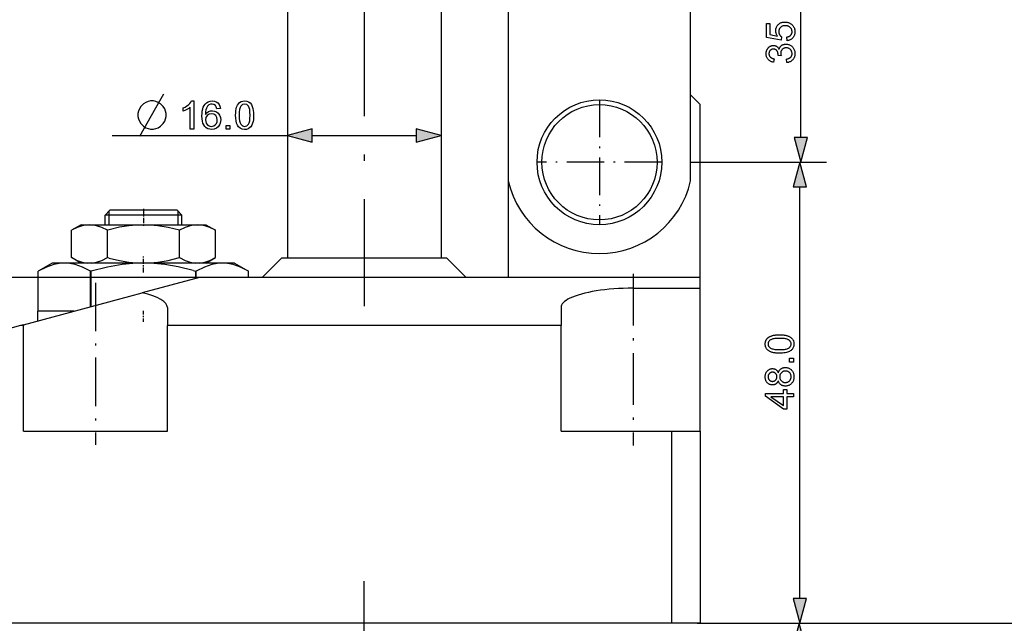
# Model space of a CAD drawing. Extents: x 8 to 406, y 8 to 280.
# Drawn here: x 147 to 224, y 76 to 123 of the extents above; entities that cross this region are included whole.
import ezdxf

# ---------------------------------------------------------------- set-up
doc = ezdxf.new("R2010")
doc.units = 0
doc.linetypes.add('DASHDOT', pattern=[18.5, 12, -3, 0.5, -3])
doc.layers.get('0').update_dxf_attribs({"linetype": 'CONTINUOUS'})

msp = doc.modelspace()

# ---------------------------------------------------------------- linework, layer by layer
at = {"color": 7}
for p, q in [((185.625, 139.777), (185.625, 110.236)), ((199.875, 110.236), (199.875, 139.777)), ((208.482, 113.626), (208.482, 136.387)), ((168.375, 125.062), (168.375, 104.194)), ((180.375, 125.062), (180.375, 104.194)), ((208.41, 77.626), (208.41, 109.762)), ((161.517, 102.694), (120.171, 102.694)), ((200.625, 102.694), (161.517, 102.694)), ((189.75, 98.944), (159, 98.944)), ((198.375, 75.694), (142.555, 75.694)), ((200.881, 75.694), (233.33, 75.694))]:
    msp.add_line(p, q, dxfattribs=at)
at = {"color": 7, "linetype": 'DASHDOT'}
for p, q in [((174.375, 127.299), (174.375, 100.457)), ((174.375, 36.942), (174.375, 78.972))]:
    msp.add_line(p, q, dxfattribs=at)
at = {"color": 7, "ltscale": 0.026516}
msp.add_line((200.625, 116.194), (199.875, 116.944), dxfattribs=at)
at = {"color": 7, "ltscale": 0.087062}
msp.add_line((185.625, 116.194), (185.625, 112.712), dxfattribs=at)
at = {"color": 7, "linetype": 'DASHDOT', "ltscale": 0.24375}
for p, q in [((192.75, 116.569), (192.75, 106.819)), ((197.625, 111.694), (187.875, 111.694))]:
    msp.add_line(p, q, dxfattribs=at)
at = {"color": 7, "ltscale": 0.3375}
msp.add_line((200.625, 102.694), (200.625, 116.194), dxfattribs=at)
at = {"color": 7, "ltscale": 0.341942}
msp.add_line((154.697, 113.779), (168.375, 113.779), dxfattribs=at)
at = {"color": 7, "ltscale": 0.203407}
msp.add_line((170.307, 113.779), (178.443, 113.779), dxfattribs=at)
at = {"color": 7, "ltscale": 0.265177}
msp.add_line((199.875, 111.694), (210.482, 111.694), dxfattribs=at)
at = {"color": 7, "ltscale": 0.213374}
msp.add_line((201.875, 111.694), (210.41, 111.694), dxfattribs=at)
at = {"color": 7, "ltscale": 0.188554}
msp.add_line((185.625, 110.236), (185.625, 102.694), dxfattribs=at)
at = {"color": 7, "ltscale": 0.013258}
for p, q in [((154.5, 107.944), (154.125, 107.569)), ((159.75, 107.944), (160.125, 107.569))]:
    msp.add_line(p, q, dxfattribs=at)
at = {"color": 7, "ltscale": 0.0075}
for p, q in [((154.425, 107.869), (154.425, 107.569)), ((159.825, 107.869), (159.825, 107.569))]:
    msp.add_line(p, q, dxfattribs=at)
at = {"color": 7, "ltscale": 0.097087}
msp.add_line((158.384, 107.944), (154.5, 107.944), dxfattribs=at)
at = {"color": 7, "linetype": 'DASHDOT', "ltscale": 0.033963}
msp.add_line((157.125, 108.057), (157.125, 106.699), dxfattribs=at)
at = {"color": 7, "ltscale": 0.034163}
msp.add_line((159.75, 107.944), (158.384, 107.944), dxfattribs=at)
at = {"color": 7, "ltscale": 0.110957}
msp.add_line((158.563, 107.569), (154.125, 107.569), dxfattribs=at)
at = {"color": 7, "ltscale": 0.018928}
for p, q in [((154.125, 106.812), (154.125, 107.569)), ((154.425, 107.569), (154.425, 106.812)), ((159.825, 107.569), (159.825, 106.812)), ((160.125, 106.812), (160.125, 107.569))]:
    msp.add_line(p, q, dxfattribs=at)
at = {"color": 7, "ltscale": 0.039043}
msp.add_line((160.125, 107.569), (158.563, 107.569), dxfattribs=at)
at = {"color": 7, "ltscale": 0.021771}
for p, q in [((152.25, 106.812), (151.496, 106.377)), ((162, 106.812), (162.754, 106.377))]:
    msp.add_line(p, q, dxfattribs=at)
at = {"color": 7, "ltscale": 0.053229}
for p, q in [((151.496, 104.247), (151.496, 106.377)), ((154.31, 104.247), (154.31, 106.377)), ((159.94, 104.247), (159.94, 106.377)), ((162.754, 104.247), (162.754, 106.377))]:
    msp.add_line(p, q, dxfattribs=at)
at = {"color": 7, "ltscale": 0.016328}
for p, q in [((152.25, 106.812), (152.903, 106.812)), ((161.347, 106.812), (162, 106.812))]:
    msp.add_line(p, q, dxfattribs=at)
at = {"color": 7, "ltscale": 0.047117}
msp.add_line((152.903, 106.812), (154.788, 106.812), dxfattribs=at)
at = {"color": 7, "ltscale": 0.003932}
for p, q in [((154.462, 106.419), (154.31, 106.377)), ((154.462, 104.205), (154.31, 104.247))]:
    msp.add_line(p, q, dxfattribs=at)
at = {"color": 7, "ltscale": 0.05843}
msp.add_line((154.788, 106.812), (157.125, 106.812), dxfattribs=at)
at = {"color": 7, "ltscale": 0.105547}
msp.add_line((157.125, 106.812), (161.347, 106.812), dxfattribs=at)
at = {"color": 7, "ltscale": 0.021445}
msp.add_line((152.239, 103.819), (151.496, 104.247), dxfattribs=at)
at = {"color": 7, "linetype": 'DASHDOT', "ltscale": 0.031697}
msp.add_line((157.125, 103.085), (157.125, 104.353), dxfattribs=at)
at = {"color": 7, "ltscale": 0.021415}
msp.add_line((162.012, 103.819), (162.754, 104.247), dxfattribs=at)
at = {"color": 7, "ltscale": 0.05301}
for p, q in [((167.913, 104.194), (166.414, 102.694)), ((180.837, 104.194), (182.336, 102.694))]:
    msp.add_line(p, q, dxfattribs=at)
at = {"color": 7, "ltscale": 0.239013}
msp.add_line((177.473, 104.194), (167.913, 104.194), dxfattribs=at)
at = {"color": 7, "ltscale": 0.084103}
msp.add_line((180.837, 104.194), (177.473, 104.194), dxfattribs=at)
at = {"color": 7, "ltscale": 0.031393}
for p, q in [((150, 103.819), (148.913, 103.191)), ((164.25, 103.819), (165.338, 103.191))]:
    msp.add_line(p, q, dxfattribs=at)
at = {"color": 7, "ltscale": 0.078053}
msp.add_line((148.913, 100.069), (148.913, 103.191), dxfattribs=at)
msp.add_line((148.913, 100.069), (148.913, 103.191), dxfattribs=at)
at = {"color": 7, "ltscale": 0.023864}
for p, q in [((150.955, 103.819), (150, 103.819)), ((164.25, 103.819), (163.295, 103.819))]:
    msp.add_line(p, q, dxfattribs=at)
at = {"color": 7, "ltscale": 0.154261}
msp.add_line((157.125, 103.819), (150.955, 103.819), dxfattribs=at)
at = {"color": 7, "ltscale": 0.001109}
for p, q in [((153.041, 103.191), (152.997, 103.191)), ((161.253, 103.191), (161.209, 103.191))]:
    msp.add_line(p, q, dxfattribs=at)
at = {"color": 7, "ltscale": 0.069506}
msp.add_line((152.997, 100.411), (152.997, 103.191), dxfattribs=at)
at = {"color": 7, "ltscale": 0.069209}
msp.add_line((153.041, 100.423), (153.041, 103.191), dxfattribs=at)
at = {"color": 7, "ltscale": 0.085398}
msp.add_line((160.541, 103.819), (157.125, 103.819), dxfattribs=at)
at = {"color": 7, "ltscale": 0.068863}
msp.add_line((163.295, 103.819), (160.541, 103.819), dxfattribs=at)
at = {"color": 7, "ltscale": 0.004978}
msp.add_line((161.017, 103.245), (161.209, 103.191), dxfattribs=at)
at = {"color": 7, "ltscale": 0.014493}
msp.add_line((161.209, 102.612), (161.209, 103.191), dxfattribs=at)
at = {"color": 7, "ltscale": 0.014196}
msp.add_line((161.253, 102.623), (161.253, 103.191), dxfattribs=at)
at = {"color": 7, "ltscale": 0.012428}
msp.add_line((165.338, 102.694), (165.338, 103.191), dxfattribs=at)
msp.add_line((165.338, 102.694), (165.338, 103.191), dxfattribs=at)
at = {"color": 7, "ltscale": 0.115892}
msp.add_line((161.517, 102.694), (157.04, 101.494), dxfattribs=at)
at = {"color": 7, "linetype": 'DASHDOT', "ltscale": 0.33493}
msp.add_line((195.375, 102.975), (195.375, 89.577), dxfattribs=at)
at = {"color": 7, "ltscale": 0.020901}
msp.add_line((200.625, 101.858), (200.625, 102.694), dxfattribs=at)
at = {"color": 7, "linetype": 'DASHDOT', "ltscale": 0.316237}
msp.add_line((153.375, 102.289), (153.375, 89.64), dxfattribs=at)
at = {"color": 7, "ltscale": 0.13125}
msp.add_line((195.375, 101.858), (200.625, 101.858), dxfattribs=at)
at = {"color": 7, "ltscale": 0.279099}
msp.add_line((200.625, 90.694), (200.625, 101.858), dxfattribs=at)
at = {"color": 7, "ltscale": 0.215383}
msp.add_line((147.75, 99.005), (156.072, 101.235), dxfattribs=at)
at = {"color": 7, "ltscale": 0.025049}
msp.add_line((156.072, 101.235), (157.04, 101.494), dxfattribs=at)
at = {"color": 7, "ltscale": 0.019061}
msp.add_line((148.875, 99.307), (148.875, 100.069), dxfattribs=at)
at = {"color": 7, "ltscale": 0.070856}
msp.add_line((151.709, 100.069), (148.875, 100.069), dxfattribs=at)
at = {"color": 7, "ltscale": 0.070203}
msp.add_line((151.721, 100.069), (148.913, 100.069), dxfattribs=at)
at = {"color": 7, "linetype": 'DASHDOT', "ltscale": 0.022873}
msp.add_line((157.125, 99.23), (157.125, 100.145), dxfattribs=at)
at = {"color": 7, "ltscale": 0.035168}
for p, q in [((159, 100.351), (159, 98.944)), ((189.75, 100.351), (189.75, 98.944))]:
    msp.add_line(p, q, dxfattribs=at)
at = {"color": 7, "ltscale": 0.128553}
msp.add_line((147.522, 98.944), (142.555, 97.613), dxfattribs=at)
at = {"color": 7, "ltscale": 0.005898}
msp.add_line((147.75, 99.005), (147.522, 98.944), dxfattribs=at)
at = {"color": 7, "ltscale": 0.005697}
msp.add_line((147.75, 98.944), (147.522, 98.944), dxfattribs=at)
at = {"color": 7, "ltscale": 0.001526}
msp.add_line((147.75, 99.005), (147.75, 98.944), dxfattribs=at)
at = {"color": 7, "ltscale": 0.20625}
for p, q in [((147.75, 90.694), (147.75, 98.944)), ((159, 90.694), (159, 98.944)), ((189.75, 90.694), (189.75, 98.944))]:
    msp.add_line(p, q, dxfattribs=at)
at = {"color": 7, "ltscale": 0.28125}
msp.add_line((147.75, 90.694), (159, 90.694), dxfattribs=at)
at = {"color": 7, "ltscale": 0.215625}
msp.add_line((189.75, 90.694), (198.375, 90.694), dxfattribs=at)
at = {"color": 7, "ltscale": 0.05625}
for p, q in [((198.375, 90.694), (200.625, 90.694)), ((200.625, 75.694), (198.375, 75.694))]:
    msp.add_line(p, q, dxfattribs=at)
at = {"color": 7, "ltscale": 0.375}
for p, q in [((198.375, 90.694), (198.375, 75.694)), ((200.625, 90.694), (200.625, 75.694))]:
    msp.add_line(p, q, dxfattribs=at)
at = {"color": 7, "ltscale": 0.250874}
msp.add_line((200.375, 75.694), (210.41, 75.694), dxfattribs=at)
at = {"color": 7, "ltscale": 0.243336}
msp.add_line((200.625, 75.694), (210.359, 75.694), dxfattribs=at)
at = {"color": 7}
for points in [[(207.406, 121.184), (207.382, 121.468), (207.422, 121.475), (207.461, 121.483), (207.497, 121.494), (207.531, 121.506), (207.563, 121.52), (207.593, 121.535), (207.621, 121.552), (207.647, 121.571), (207.671, 121.592), (207.693, 121.614), (207.713, 121.637), (207.731, 121.662), (207.746, 121.687), (207.76, 121.713), (207.771, 121.74), (207.781, 121.769), (207.788, 121.798), (207.793, 121.828), (207.797, 121.859), (207.798, 121.891), (207.796, 121.929), (207.792, 121.966), (207.784, 122.002), (207.774, 122.037), (207.761, 122.071), (207.745, 122.103), (207.725, 122.134), (207.703, 122.164), (207.678, 122.193), (207.65, 122.221), (207.62, 122.247), (207.588, 122.27), (207.554, 122.29), (207.517, 122.307), (207.479, 122.322), (207.439, 122.334), (207.398, 122.344), (207.354, 122.351), (207.308, 122.355), (207.26, 122.356), (207.215, 122.355), (207.172, 122.351), (207.13, 122.344), (207.091, 122.335), (207.054, 122.323), (207.018, 122.309), (206.985, 122.292), (206.953, 122.273), (206.923, 122.251), (206.896, 122.226), (206.87, 122.199), (206.848, 122.171), (206.828, 122.141), (206.81, 122.109), (206.795, 122.076), (206.783, 122.041), (206.774, 122.005), (206.767, 121.967), (206.763, 121.927), (206.762, 121.886), (206.763, 121.86), (206.764, 121.835), (206.767, 121.81), (206.772, 121.786), (206.777, 121.762), (206.783, 121.739), (206.791, 121.716), (206.8, 121.694), (206.81, 121.672), (206.821, 121.651), (206.834, 121.63), (206.846, 121.61), (206.86, 121.592), (206.874, 121.574), (206.889, 121.557), (206.905, 121.541), (206.922, 121.526), (206.939, 121.511), (206.957, 121.498), (206.975, 121.486), (206.942, 121.232), (205.812, 121.445), (205.812, 122.539), (206.07, 122.539), (206.07, 121.661), (206.662, 121.543), (206.635, 121.582), (206.612, 121.623), (206.591, 121.663), (206.573, 121.704), (206.558, 121.746), (206.546, 121.787), (206.536, 121.829), (206.529, 121.872), (206.525, 121.915), (206.523, 121.958), (206.525, 122.015), (206.531, 122.07), (206.541, 122.123), (206.555, 122.174), (206.573, 122.224), (206.595, 122.272), (206.621, 122.318), (206.651, 122.362), (206.685, 122.404), (206.723, 122.444), (206.764, 122.482), (206.807, 122.516), (206.853, 122.546), (206.901, 122.571), (206.951, 122.593), (207.004, 122.611), (207.058, 122.625), (207.115, 122.635), (207.175, 122.641), (207.236, 122.643), (207.295, 122.641), (207.353, 122.636), (207.408, 122.627), (207.462, 122.615), (207.515, 122.599), (207.565, 122.58), (207.615, 122.557), (207.662, 122.531), (207.708, 122.502), (207.753, 122.468), (207.803, 122.425), (207.849, 122.378), (207.889, 122.328), (207.923, 122.274), (207.953, 122.218), (207.977, 122.159), (207.996, 122.097), (208.009, 122.031), (208.017, 121.962), (208.02, 121.891), (208.018, 121.832), (208.013, 121.775), (208.005, 121.721), (207.993, 121.668), (207.978, 121.618), (207.959, 121.57), (207.937, 121.525), (207.912, 121.481), (207.884, 121.44), (207.852, 121.401), (207.817, 121.364), (207.78, 121.331), (207.741, 121.302), (207.7, 121.275), (207.656, 121.252), (207.61, 121.232), (207.563, 121.215), (207.513, 121.201), (207.46, 121.191)], [(207.401, 119.476), (207.365, 119.746), (207.41, 119.756), (207.452, 119.767), (207.492, 119.78), (207.529, 119.794), (207.563, 119.809), (207.595, 119.826), (207.624, 119.843), (207.651, 119.862), (207.675, 119.883), (207.696, 119.905), (207.716, 119.927), (207.733, 119.951), (207.748, 119.976), (207.761, 120.002), (207.772, 120.029), (207.781, 120.056), (207.788, 120.085), (207.794, 120.115), (207.797, 120.145), (207.798, 120.177), (207.796, 120.214), (207.792, 120.251), (207.786, 120.286), (207.776, 120.32), (207.765, 120.353), (207.75, 120.384), (207.733, 120.415), (207.713, 120.444), (207.691, 120.472), (207.665, 120.499), (207.638, 120.524), (207.61, 120.546), (207.581, 120.566), (207.55, 120.583), (207.518, 120.597), (207.484, 120.609), (207.45, 120.618), (207.414, 120.625), (207.377, 120.629), (207.338, 120.63), (207.302, 120.629), (207.267, 120.625), (207.233, 120.619), (207.2, 120.611), (207.169, 120.6), (207.139, 120.586), (207.11, 120.571), (207.082, 120.552), (207.056, 120.532), (207.031, 120.509), (207.009, 120.484), (206.988, 120.457), (206.97, 120.43), (206.954, 120.401), (206.941, 120.371), (206.93, 120.339), (206.922, 120.306), (206.915, 120.272), (206.912, 120.236), (206.911, 120.199), (206.911, 120.184), (206.912, 120.167), (206.913, 120.15), (206.915, 120.132), (206.918, 120.114), (206.921, 120.094), (206.925, 120.074), (206.93, 120.053), (206.935, 120.031), (206.941, 120.009), (206.704, 120.039), (206.704, 120.044), (206.705, 120.049), (206.705, 120.054), (206.705, 120.059), (206.706, 120.063), (206.706, 120.068), (206.706, 120.072), (206.706, 120.075), (206.707, 120.079), (206.707, 120.082), (206.706, 120.117), (206.703, 120.15), (206.698, 120.183), (206.692, 120.215), (206.684, 120.246), (206.674, 120.277), (206.662, 120.307), (206.649, 120.336), (206.634, 120.365), (206.617, 120.393), (206.598, 120.419), (206.577, 120.443), (206.554, 120.463), (206.529, 120.481), (206.502, 120.497), (206.473, 120.509), (206.443, 120.519), (206.41, 120.526), (206.375, 120.53), (206.339, 120.531), (206.31, 120.53), (206.282, 120.527), (206.254, 120.522), (206.228, 120.515), (206.203, 120.506), (206.179, 120.495), (206.156, 120.482), (206.134, 120.467), (206.113, 120.45), (206.093, 120.431), (206.074, 120.41), (206.058, 120.388), (206.043, 120.365), (206.03, 120.341), (206.02, 120.315), (206.011, 120.289), (206.004, 120.261), (205.999, 120.232), (205.996, 120.202), (205.995, 120.171), (205.996, 120.14), (205.999, 120.11), (206.004, 120.081), (206.011, 120.053), (206.02, 120.027), (206.031, 120.001), (206.044, 119.976), (206.059, 119.952), (206.075, 119.93), (206.094, 119.908), (206.115, 119.888), (206.138, 119.869), (206.163, 119.852), (206.189, 119.836), (206.218, 119.822), (206.249, 119.809), (206.281, 119.798), (206.316, 119.788), (206.353, 119.78), (206.391, 119.773), (206.343, 119.503), (206.29, 119.514), (206.24, 119.528), (206.191, 119.544), (206.146, 119.563), (206.102, 119.584), (206.061, 119.608), (206.023, 119.634), (205.987, 119.663), (205.954, 119.694), (205.922, 119.728), (205.894, 119.764), (205.869, 119.802), (205.846, 119.841), (205.827, 119.882), (205.81, 119.925), (205.797, 119.97), (205.787, 120.016), (205.779, 120.064), (205.775, 120.114), (205.773, 120.165), (205.774, 120.201), (205.776, 120.236), (205.78, 120.27), (205.786, 120.304), (205.792, 120.338), (205.801, 120.371), (205.811, 120.403), (205.823, 120.435), (205.836, 120.466), (205.85, 120.497), (205.866, 120.526), (205.884, 120.554), (205.902, 120.581), (205.921, 120.606), (205.942, 120.63), (205.963, 120.653), (205.986, 120.674), (206.01, 120.693), (206.035, 120.712), (206.061, 120.728), (206.088, 120.744), (206.115, 120.757), (206.143, 120.769), (206.171, 120.78), (206.199, 120.789), (206.227, 120.796), (206.256, 120.802), (206.286, 120.806), (206.315, 120.808), (206.345, 120.809), (206.373, 120.808), (206.401, 120.806), (206.428, 120.802), (206.455, 120.796), (206.481, 120.79), (206.507, 120.781), (206.532, 120.771), (206.557, 120.76), (206.581, 120.747), (206.605, 120.732), (206.627, 120.716), (206.649, 120.699), (206.67, 120.68), (206.69, 120.659), (206.71, 120.637), (206.728, 120.614), (206.745, 120.589), (206.761, 120.563), (206.776, 120.535), (206.791, 120.506), (206.801, 120.544), (206.812, 120.58), (206.826, 120.615), (206.842, 120.648), (206.86, 120.679), (206.879, 120.708), (206.901, 120.736), (206.925, 120.762), (206.95, 120.786), (206.977, 120.809), (207.007, 120.829), (207.037, 120.848), (207.069, 120.864), (207.102, 120.878), (207.137, 120.89), (207.173, 120.899), (207.211, 120.907), (207.25, 120.912), (207.29, 120.916), (207.332, 120.917), (207.389, 120.915), (207.444, 120.908), (207.497, 120.898), (207.549, 120.883), (207.599, 120.864), (207.646, 120.841), (207.693, 120.814), (207.737, 120.782), (207.78, 120.747), (207.821, 120.707), (207.859, 120.664), (207.893, 120.618), (207.923, 120.571), (207.949, 120.521), (207.971, 120.469), (207.989, 120.415), (208.003, 120.358), (208.013, 120.299), (208.019, 120.239), (208.021, 120.175), (208.019, 120.119), (208.014, 120.064), (208.006, 120.011), (207.994, 119.959), (207.978, 119.91), (207.959, 119.863), (207.937, 119.818), (207.911, 119.775), (207.881, 119.734), (207.849, 119.694), (207.813, 119.658), (207.775, 119.625), (207.736, 119.594), (207.694, 119.568), (207.65, 119.544), (207.605, 119.524), (207.557, 119.507), (207.507, 119.494), (207.455, 119.483)], [(157.907, 116.479), (157.687, 116.479), (157.504, 116.443), (157.321, 116.369), (157.137, 116.259), (156.917, 116.039), (156.807, 115.856), (156.734, 115.673), (156.697, 115.489), (156.697, 115.269), (156.734, 115.086), (156.807, 114.903), (156.917, 114.719), (157.137, 114.499), (157.321, 114.389), (157.504, 114.316), (157.687, 114.279), (157.907, 114.279), (158.091, 114.316), (158.274, 114.389), (158.457, 114.499), (158.677, 114.719), (158.787, 114.903), (158.861, 115.086), (158.897, 115.269), (158.897, 115.489), (158.861, 115.673), (158.787, 115.856), (158.677, 116.039), (158.457, 116.259), (158.274, 116.369), (158.091, 116.443)], [(161.059, 114.279), (160.784, 114.279), (160.784, 115.994), (160.669, 115.901), (160.523, 115.808), (160.37, 115.727), (160.234, 115.669), (160.234, 115.929), (160.381, 116.005), (160.515, 116.091), (160.637, 116.186), (160.741, 116.286), (160.822, 116.384), (160.881, 116.479), (161.059, 116.479)], [(163.136, 115.899), (162.861, 115.868), (162.817, 116.013), (162.758, 116.113), (162.635, 116.204), (162.485, 116.235), (162.359, 116.218), (162.241, 116.168), (162.137, 116.062), (162.053, 115.916), (162.011, 115.788), (161.985, 115.624), (161.975, 115.425), (162.084, 115.553), (162.215, 115.644), (162.361, 115.698), (162.513, 115.715), (162.685, 115.693), (162.84, 115.627), (162.976, 115.516), (163.082, 115.371), (163.146, 115.199), (163.167, 115.002), (163.157, 114.867), (163.127, 114.738), (163.077, 114.616), (162.97, 114.459), (162.829, 114.344), (162.661, 114.272), (162.471, 114.249), (162.309, 114.264), (162.162, 114.31), (162.031, 114.387), (161.915, 114.495), (161.838, 114.607), (161.778, 114.744), (161.735, 114.906), (161.709, 115.094), (161.7, 115.308), (161.707, 115.51), (161.727, 115.692), (161.76, 115.855), (161.806, 115.999), (161.866, 116.124), (161.939, 116.229), (162.053, 116.339), (162.185, 116.417), (162.334, 116.464), (162.502, 116.479), (162.667, 116.462), (162.811, 116.411), (162.934, 116.325), (163.032, 116.209), (163.099, 116.067)], [(164.328, 115.363), (164.333, 115.548), (164.348, 115.715), (164.372, 115.864), (164.407, 115.994), (164.468, 116.143), (164.546, 116.265), (164.64, 116.359), (164.753, 116.426), (164.883, 116.466), (165.031, 116.479), (165.195, 116.462), (165.343, 116.409), (165.466, 116.322), (165.559, 116.205), (165.629, 116.057), (165.685, 115.88), (165.712, 115.737), (165.728, 115.565), (165.734, 115.363), (165.729, 115.18), (165.714, 115.014), (165.69, 114.866), (165.656, 114.735), (165.595, 114.586), (165.518, 114.464), (165.423, 114.37), (165.31, 114.303), (165.18, 114.262), (165.031, 114.249), (164.838, 114.272), (164.675, 114.343), (164.541, 114.46), (164.465, 114.588), (164.405, 114.743), (164.362, 114.923), (164.336, 115.13)], [(164.603, 115.364), (164.611, 115.118), (164.634, 114.918), (164.672, 114.765), (164.726, 114.659), (164.864, 114.535), (165.031, 114.493), (165.197, 114.535), (165.335, 114.66), (165.389, 114.766), (165.428, 114.919), (165.451, 115.118), (165.458, 115.364), (165.451, 115.605), (165.429, 115.801), (165.391, 115.954), (165.339, 116.062), (165.201, 116.192), (165.028, 116.235), (164.863, 116.197), (164.731, 116.083), (164.675, 115.965), (164.635, 115.806), (164.611, 115.605)], [(161.975, 115.008), (161.991, 114.875), (162.038, 114.747), (162.111, 114.638), (162.206, 114.558), (162.319, 114.509), (162.45, 114.493), (162.628, 114.527), (162.769, 114.628), (162.837, 114.728), (162.878, 114.85), (162.892, 114.993), (162.862, 115.192), (162.771, 115.343), (162.627, 115.439), (162.439, 115.471), (162.26, 115.439), (162.11, 115.343), (162.009, 115.195)], [(163.595, 114.279), (163.595, 114.554), (163.87, 114.554), (163.87, 114.279)], [(170.307, 114.297), (168.375, 113.779), (170.307, 113.262)], [(178.443, 113.262), (180.375, 113.779), (178.443, 114.297)], [(207.965, 113.626), (208.482, 111.694), (209, 113.626)], [(208.928, 109.762), (208.41, 111.694), (207.892, 109.762)], [(206.825, 96.785), (206.748, 96.785), (206.675, 96.788), (206.605, 96.792), (206.537, 96.798), (206.473, 96.805), (206.412, 96.814), (206.353, 96.824), (206.298, 96.836), (206.246, 96.85), (206.197, 96.865), (206.15, 96.882), (206.106, 96.9), (206.064, 96.92), (206.024, 96.942), (205.986, 96.965), (205.951, 96.989), (205.917, 97.016), (205.886, 97.043), (205.857, 97.073), (205.83, 97.104), (205.806, 97.136), (205.784, 97.17), (205.764, 97.206), (205.747, 97.243), (205.733, 97.282), (205.722, 97.323), (205.713, 97.365), (205.706, 97.409), (205.702, 97.455), (205.701, 97.502), (205.702, 97.537), (205.704, 97.571), (205.707, 97.604), (205.712, 97.637), (205.719, 97.668), (205.727, 97.699), (205.736, 97.729), (205.747, 97.757), (205.759, 97.785), (205.772, 97.813), (205.787, 97.839), (205.803, 97.864), (205.821, 97.889), (205.839, 97.912), (205.859, 97.935), (205.881, 97.956), (205.903, 97.977), (205.927, 97.997), (205.952, 98.015), (205.978, 98.033), (206.005, 98.05), (206.034, 98.067), (206.064, 98.082), (206.095, 98.097), (206.127, 98.111), (206.16, 98.124), (206.195, 98.137), (206.23, 98.148), (206.267, 98.16), (206.305, 98.17), (206.345, 98.179), (206.388, 98.188), (206.433, 98.195), (206.481, 98.201), (206.531, 98.207), (206.585, 98.211), (206.641, 98.215), (206.7, 98.217), (206.761, 98.219), (206.825, 98.219), (206.901, 98.219), (206.974, 98.216), (207.044, 98.212), (207.111, 98.207), (207.175, 98.199), (207.236, 98.191), (207.294, 98.18), (207.349, 98.168), (207.401, 98.155), (207.45, 98.14), (207.497, 98.123), (207.541, 98.105), (207.583, 98.085), (207.623, 98.064), (207.661, 98.041), (207.697, 98.016), (207.73, 97.99), (207.761, 97.962), (207.791, 97.933), (207.818, 97.902), (207.842, 97.869), (207.864, 97.835), (207.884, 97.799), (207.901, 97.762), (207.915, 97.723), (207.927, 97.682), (207.936, 97.639), (207.942, 97.595), (207.946, 97.549), (207.948, 97.502), (207.945, 97.44), (207.938, 97.38), (207.927, 97.323), (207.911, 97.269), (207.89, 97.218), (207.865, 97.169), (207.836, 97.123), (207.802, 97.08), (207.763, 97.04), (207.719, 97.002), (207.661, 96.961), (207.596, 96.924), (207.524, 96.891), (207.444, 96.863), (207.358, 96.839), (207.266, 96.819), (207.166, 96.804), (207.059, 96.793), (206.946, 96.787)], [(206.825, 97.062), (206.93, 97.064), (207.027, 97.067), (207.117, 97.074), (207.2, 97.083), (207.276, 97.094), (207.345, 97.108), (207.406, 97.124), (207.46, 97.143), (207.507, 97.165), (207.546, 97.189), (207.58, 97.215), (207.611, 97.242), (207.638, 97.271), (207.661, 97.3), (207.681, 97.331), (207.697, 97.363), (207.709, 97.396), (207.718, 97.43), (207.724, 97.465), (207.725, 97.502), (207.724, 97.539), (207.718, 97.574), (207.709, 97.608), (207.697, 97.641), (207.68, 97.673), (207.661, 97.704), (207.637, 97.733), (207.61, 97.762), (207.58, 97.789), (207.545, 97.815), (207.506, 97.839), (207.459, 97.861), (207.405, 97.88), (207.344, 97.896), (207.275, 97.91), (207.2, 97.921), (207.117, 97.93), (207.027, 97.937), (206.929, 97.94), (206.825, 97.942), (206.72, 97.94), (206.622, 97.937), (206.532, 97.93), (206.449, 97.921), (206.373, 97.91), (206.304, 97.896), (206.243, 97.88), (206.189, 97.861), (206.143, 97.839), (206.103, 97.815), (206.069, 97.789), (206.039, 97.762), (206.012, 97.733), (205.989, 97.703), (205.969, 97.672), (205.953, 97.64), (205.941, 97.607), (205.932, 97.572), (205.926, 97.536), (205.925, 97.499), (205.926, 97.463), (205.931, 97.428), (205.939, 97.394), (205.95, 97.362), (205.964, 97.332), (205.981, 97.303), (206.002, 97.275), (206.025, 97.249), (206.052, 97.225), (206.082, 97.202), (206.126, 97.175), (206.176, 97.152), (206.233, 97.131), (206.298, 97.113), (206.368, 97.097), (206.446, 97.085), (206.531, 97.075), (206.622, 97.068), (206.72, 97.064)], [(207.91, 96.082), (207.602, 96.082), (207.602, 96.39), (207.91, 96.39)], [(206.717, 94.637), (206.704, 94.604), (206.69, 94.573), (206.675, 94.544), (206.659, 94.517), (206.642, 94.491), (206.624, 94.467), (206.605, 94.445), (206.585, 94.424), (206.564, 94.405), (206.541, 94.388), (206.518, 94.373), (206.494, 94.359), (206.469, 94.347), (206.443, 94.336), (206.416, 94.327), (206.388, 94.32), (206.36, 94.314), (206.33, 94.31), (206.3, 94.308), (206.268, 94.307), (206.221, 94.309), (206.175, 94.314), (206.131, 94.323), (206.088, 94.335), (206.047, 94.35), (206.008, 94.369), (205.97, 94.392), (205.933, 94.417), (205.898, 94.447), (205.865, 94.48), (205.833, 94.515), (205.806, 94.553), (205.781, 94.593), (205.76, 94.636), (205.742, 94.681), (205.727, 94.728), (205.716, 94.777), (205.708, 94.829), (205.703, 94.883), (205.701, 94.939), (205.703, 94.995), (205.708, 95.05), (205.716, 95.102), (205.728, 95.151), (205.743, 95.199), (205.761, 95.244), (205.783, 95.287), (205.808, 95.328), (205.837, 95.366), (205.868, 95.403), (205.903, 95.436), (205.938, 95.466), (205.975, 95.492), (206.014, 95.515), (206.054, 95.534), (206.095, 95.55), (206.138, 95.562), (206.183, 95.571), (206.228, 95.576), (206.276, 95.578), (206.306, 95.577), (206.335, 95.575), (206.364, 95.571), (206.392, 95.565), (206.419, 95.558), (206.445, 95.549), (206.471, 95.539), (206.495, 95.527), (206.519, 95.513), (206.542, 95.498), (206.564, 95.481), (206.585, 95.462), (206.605, 95.442), (206.624, 95.42), (206.642, 95.397), (206.659, 95.371), (206.675, 95.345), (206.69, 95.316), (206.704, 95.286), (206.717, 95.254), (206.731, 95.294), (206.747, 95.331), (206.764, 95.367), (206.783, 95.401), (206.803, 95.432), (206.825, 95.462), (206.849, 95.49), (206.874, 95.516), (206.901, 95.54), (206.93, 95.562), (206.96, 95.582), (206.991, 95.6), (207.023, 95.616), (207.057, 95.63), (207.091, 95.642), (207.127, 95.651), (207.164, 95.659), (207.202, 95.664), (207.241, 95.667), (207.281, 95.668), (207.337, 95.666), (207.39, 95.66), (207.442, 95.65), (207.493, 95.636), (207.541, 95.618), (207.587, 95.596), (207.632, 95.57), (207.675, 95.54), (207.716, 95.506), (207.755, 95.469), (207.792, 95.427), (207.825, 95.384), (207.853, 95.337), (207.878, 95.289), (207.899, 95.237), (207.917, 95.184), (207.93, 95.127), (207.94, 95.069), (207.946, 95.007), (207.948, 94.943), (207.946, 94.879), (207.94, 94.818), (207.93, 94.759), (207.917, 94.703), (207.899, 94.649), (207.878, 94.598), (207.853, 94.549), (207.824, 94.503), (207.791, 94.459), (207.755, 94.418), (207.715, 94.38), (207.674, 94.346), (207.63, 94.316), (207.585, 94.29), (207.538, 94.268), (207.489, 94.25), (207.438, 94.236), (207.385, 94.226), (207.33, 94.22), (207.274, 94.218), (207.231, 94.22), (207.191, 94.223), (207.151, 94.228), (207.113, 94.236), (207.077, 94.246), (207.041, 94.258), (207.007, 94.272), (206.975, 94.288), (206.944, 94.307), (206.914, 94.327), (206.886, 94.35), (206.86, 94.374), (206.836, 94.401), (206.813, 94.429), (206.793, 94.459), (206.774, 94.491), (206.757, 94.525), (206.742, 94.56), (206.728, 94.598)], [(207.275, 94.496), (207.298, 94.497), (207.321, 94.498), (207.344, 94.501), (207.366, 94.505), (207.389, 94.51), (207.411, 94.516), (207.433, 94.523), (207.455, 94.531), (207.477, 94.54), (207.499, 94.551), (207.52, 94.562), (207.54, 94.575), (207.559, 94.589), (207.577, 94.603), (207.595, 94.619), (207.611, 94.636), (207.626, 94.654), (207.64, 94.673), (207.654, 94.693), (207.666, 94.714), (207.677, 94.735), (207.687, 94.758), (207.696, 94.78), (207.704, 94.803), (207.711, 94.826), (207.716, 94.849), (207.72, 94.873), (207.723, 94.897), (207.725, 94.922), (207.725, 94.946), (207.724, 94.984), (207.72, 95.021), (207.714, 95.056), (207.705, 95.09), (207.694, 95.123), (207.681, 95.154), (207.664, 95.184), (207.646, 95.213), (207.625, 95.24), (207.601, 95.266), (207.575, 95.29), (207.548, 95.311), (207.52, 95.33), (207.49, 95.347), (207.459, 95.361), (207.427, 95.372), (207.393, 95.381), (207.358, 95.387), (207.322, 95.391), (207.284, 95.392), (207.246, 95.391), (207.209, 95.387), (207.173, 95.38), (207.139, 95.371), (207.106, 95.36), (207.074, 95.345), (207.044, 95.328), (207.015, 95.309), (206.988, 95.287), (206.962, 95.262), (206.937, 95.236), (206.916, 95.208), (206.897, 95.178), (206.88, 95.148), (206.866, 95.116), (206.854, 95.083), (206.845, 95.048), (206.839, 95.013), (206.835, 94.976), (206.834, 94.937), (206.835, 94.9), (206.839, 94.864), (206.845, 94.829), (206.854, 94.795), (206.866, 94.763), (206.879, 94.732), (206.896, 94.702), (206.915, 94.674), (206.936, 94.647), (206.96, 94.621), (206.986, 94.598), (207.013, 94.576), (207.041, 94.558), (207.071, 94.541), (207.102, 94.527), (207.134, 94.516), (207.167, 94.507), (207.202, 94.501), (207.238, 94.497)], [(206.259, 94.583), (206.29, 94.584), (206.319, 94.587), (206.348, 94.592), (206.375, 94.599), (206.401, 94.608), (206.426, 94.619), (206.45, 94.632), (206.472, 94.647), (206.494, 94.665), (206.514, 94.684), (206.533, 94.704), (206.55, 94.726), (206.565, 94.749), (206.578, 94.774), (206.589, 94.799), (206.598, 94.826), (206.604, 94.854), (206.609, 94.883), (206.612, 94.913), (206.613, 94.945), (206.612, 94.975), (206.609, 95.005), (206.605, 95.033), (206.598, 95.061), (206.589, 95.087), (206.578, 95.112), (206.565, 95.136), (206.551, 95.159), (206.534, 95.18), (206.515, 95.201), (206.495, 95.22), (206.474, 95.237), (206.452, 95.252), (206.429, 95.265), (206.406, 95.276), (206.381, 95.285), (206.356, 95.291), (206.33, 95.296), (206.302, 95.299), (206.274, 95.3), (206.245, 95.299), (206.217, 95.296), (206.189, 95.291), (206.163, 95.284), (206.138, 95.275), (206.113, 95.263), (206.089, 95.25), (206.067, 95.235), (206.045, 95.217), (206.024, 95.198), (206.005, 95.177), (205.988, 95.155), (205.973, 95.131), (205.96, 95.107), (205.948, 95.082), (205.939, 95.056), (205.932, 95.029), (205.927, 95.001), (205.924, 94.972), (205.923, 94.942), (205.924, 94.911), (205.927, 94.882), (205.932, 94.854), (205.939, 94.827), (205.948, 94.8), (205.959, 94.775), (205.972, 94.751), (205.986, 94.728), (206.003, 94.706), (206.022, 94.685), (206.042, 94.666), (206.063, 94.648), (206.085, 94.633), (206.108, 94.62), (206.131, 94.609), (206.155, 94.599), (206.18, 94.592), (206.206, 94.587), (206.232, 94.584)], [(207.91, 93.378), (207.383, 93.378), (207.383, 92.424), (207.136, 92.424), (205.71, 93.428), (205.71, 93.648), (207.136, 93.648), (207.136, 93.945), (207.383, 93.945), (207.383, 93.648), (207.91, 93.648)], [(207.136, 93.378), (206.144, 93.378), (207.136, 92.689)], [(207.892, 77.626), (208.41, 75.694), (208.928, 77.626)], [(208.876, 73.762), (208.359, 75.694), (207.841, 73.762)]]:
    msp.add_lwpolyline(points, close=True, dxfattribs=at)
for points in [[(156.844, 113.729), (158.091, 115.929), (158.714, 117.029)], [(152.903, 106.812), (152.622, 106.793), (152.334, 106.736), (151.939, 106.6), (151.496, 106.377)], [(154.31, 106.377), (153.867, 106.6), (153.472, 106.736), (153.184, 106.793), (152.903, 106.812)], [(157.125, 106.812), (156.564, 106.793), (155.987, 106.736), (155.263, 106.614), (154.462, 106.419)], [(159.94, 106.377), (159.053, 106.6), (158.263, 106.736), (157.687, 106.793), (157.125, 106.812)], [(161.347, 106.812), (161.066, 106.793), (160.778, 106.736), (160.383, 106.6), (159.94, 106.377)], [(162.754, 106.377), (162.311, 106.6), (161.916, 106.736), (161.628, 106.793), (161.347, 106.812)], [(151.496, 104.247), (151.939, 104.024), (152.334, 103.888), (152.752, 103.817)], [(153.074, 103.819), (153.472, 103.888), (153.867, 104.024), (154.31, 104.247)], [(154.462, 104.205), (155.263, 104.01), (155.987, 103.888), (156.564, 103.831), (157.125, 103.812)], [(157.125, 103.812), (157.687, 103.831), (158.263, 103.888), (159.053, 104.024), (159.94, 104.247)], [(159.94, 104.247), (160.383, 104.024), (160.778, 103.888), (161.164, 103.82)], [(161.48, 103.816), (161.916, 103.888), (162.311, 104.024), (162.754, 104.247)], [(150.955, 103.819), (150.544, 103.792), (150.123, 103.708), (149.552, 103.512), (148.913, 103.191)], [(152.997, 103.191), (152.357, 103.512), (151.786, 103.708), (151.365, 103.792), (150.955, 103.819)], [(157.125, 103.819), (156.304, 103.792), (155.461, 103.708), (154.319, 103.512), (153.041, 103.191)], [(161.017, 103.245), (159.846, 103.529), (158.789, 103.708), (157.946, 103.792), (157.125, 103.819)], [(163.295, 103.819), (162.885, 103.792), (162.464, 103.708), (161.893, 103.512), (161.253, 103.191)], [(165.338, 103.191), (164.698, 103.512), (164.127, 103.708), (163.706, 103.792), (163.295, 103.819)]]:
    msp.add_lwpolyline(points, dxfattribs=at)
for radius in [4.875, 4.5]:
    msp.add_circle((192.75, 111.694), radius, dxfattribs=at)
msp.add_arc((192.75, 111.882), 7.312, 193.00256, 346.99692, dxfattribs=at)
for centre, major_axis, ratio, start_param, end_param in [((195.375, 100.351), (5.625, 0), 0.267952, 1.570808, 2.64159), ((153.376, 100.351), (5.624, 0), 0.267961, 6.283185, 7.144511), ((195.379, 100.351), (5.629, 0), 0.267864, 2.641785, 3.141606)]:
    msp.add_ellipse(centre, major_axis=major_axis, ratio=ratio, start_param=start_param, end_param=end_param, dxfattribs=at)
for points in [[(170.307, 114.297), (168.375, 113.779), (170.307, 114.297), (170.307, 113.262)], [(178.443, 113.262), (180.375, 113.779), (178.443, 113.262), (178.443, 114.297)], [(207.965, 113.626), (208.482, 111.694), (207.965, 113.626), (209, 113.626)], [(208.928, 109.762), (208.41, 111.694), (208.928, 109.762), (207.892, 109.762)], [(207.892, 77.626), (208.41, 75.694), (207.892, 77.626), (208.928, 77.626)], [(208.876, 73.762), (208.359, 75.694), (208.876, 73.762), (207.841, 73.762)]]:
    msp.add_solid(points, dxfattribs=at)

doc.saveas('drawing.dxf')
